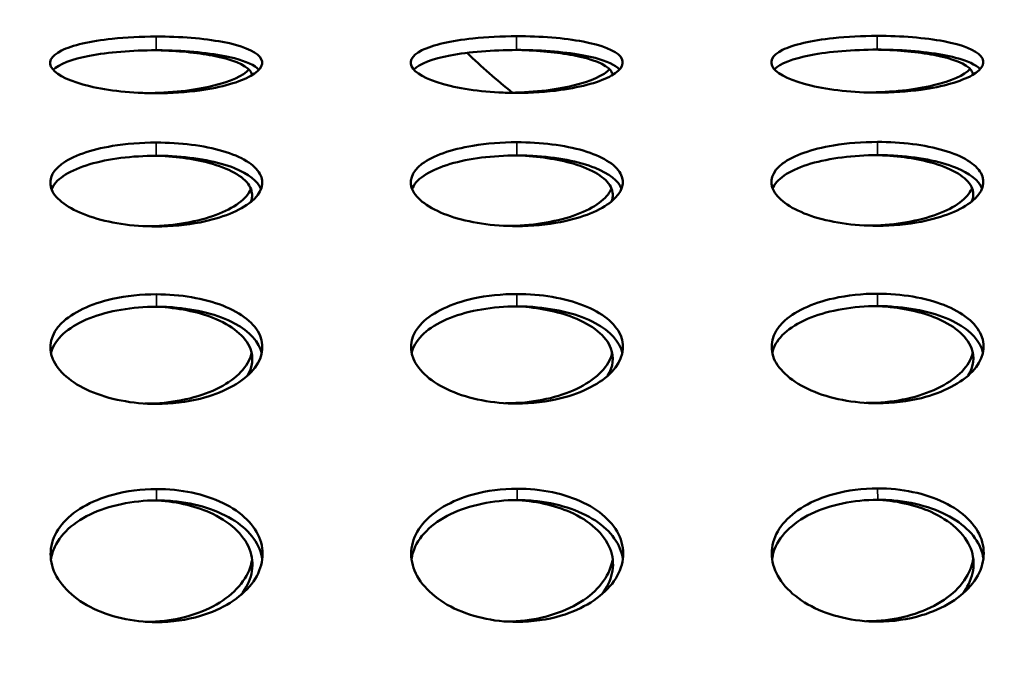
# Model space of a CAD drawing. Units: millimetres. Extents: x -346 to 8820, y 5 to 6678.
# Drawn here: x 390 to 529, y 4751 to 4841 of the extents above; entities that cross this region are included whole.
import ezdxf

# ---------------------------------------------------------------- set-up
doc = ezdxf.new("R2010")
doc.units = ezdxf.units.MM
doc.header["$MEASUREMENT"] = 0
doc.layers.add('Visible (ISO)', color=7, linetype='Continuous', lineweight=50)
doc.layers.add('Visible Narrow (ISO)', color=7, linetype='Continuous', lineweight=35)
doc.styles.get("Standard").update_dxf_attribs({"font": 'square721_bt_roman.ttf'})
doc.dimstyles.get("Standard").update_dxf_attribs({"dimtxt": 200, "dimasz": 100, "dimexe": 0.18, "dimexo": 0.0625, "dimgap": 40, "dimtad": 1, "dimdec": 0, "dimlfac": 0.1, "dimrnd": 5, "dimzin": 0, "dimdsep": 46, "dimtxsty": 'Standard', "dimcen": 0.09, "dimse1": 1, "dimse2": 1, "dimadec": 0, "dimazin": 0, "dimtfac": 1, "dimtdec": 0, "dimtofl": 0, "dimtmove": 0, "dimatfit": 3, "dimfxl": 1, "dimtolj": 1, "dimtzin": 0, "dimarcsym": 0})

# ---------------------------------------------------------------- blocks, each defined once
blk = doc.blocks.new('*D1')
at = {"color": 0, "lineweight": -2, "transparency": 16777216}
blk.add_line((101.24, 6404.58), (2993.22, 6404.58), dxfattribs=at)
at = {"color": 0, "transparency": 16777216}
for points in [[(101.24, 6421.24), (101.24, 6387.91), (1.24, 6404.58)], [(2993.22, 6421.24), (2993.22, 6387.91), (3093.22, 6404.58)]]:
    blk.add_solid(points, dxfattribs=at)
at = {"layer": 'Defpoints', "color": 0, "transparency": 16777216}
for p in [(3093.22, 6404.58), (3093.22, 5219.96), (1.24, 4060.78)]:
    blk.add_point(p, dxfattribs=at)
at = {"color": 0, "transparency": 16777216, "insert": (1547.23, 6547), "char_height": 200, "attachment_point": 5}
blk.add_mtext('\\A1;310', dxfattribs=at)
blk = doc.blocks.new('*D2')
at = {"color": 0, "lineweight": -2, "transparency": 16777216}
blk.add_line((-72.54, 6249.25), (-72.54, 4158.78), dxfattribs=at)
at = {"color": 0, "transparency": 16777216}
for points in [[(-89.2, 6249.25), (-55.87, 6249.25), (-72.54, 6349.25)], [(-89.2, 4158.78), (-55.87, 4158.78), (-72.54, 4058.78)]]:
    blk.add_solid(points, dxfattribs=at)
at = {"layer": 'Defpoints', "color": 0, "transparency": 16777216}
for p in [(2156.63, 6349.25), (-72.54, 4058.78), (1828.98, 4058.78)]:
    blk.add_point(p, dxfattribs=at)
at = {"color": 0, "transparency": 16777216, "insert": (-214.95, 5204.01), "char_height": 200, "attachment_point": 5, "rotation": 90}
blk.add_mtext('\\A1;230', dxfattribs=at)

msp = doc.modelspace()

# ---------------------------------------------------------------- linework, layer by layer
at = {"layer": 'Visible (ISO)'}
for points, knots in [([(409.17, 4830.21), (405.78, 4830.21), (402.41, 4830.57), (399.77, 4831.2), (397.12, 4831.83), (395.22, 4832.72), (394.5, 4833.64), (393.79, 4834.55), (394.24, 4835.48), (395.76, 4836.24), (397.28, 4837), (399.87, 4837.59), (402.97, 4837.92), (404.91, 4838.13), (407.03, 4838.23), (409.16, 4838.23)], [0, 0, 0, 0, 0.67731, 0.67731, 0.67731, 1.358132, 1.358132, 1.358132, 2.035597, 2.035597, 2.035597, 2.715836, 2.715836, 2.715836, 3.141593, 3.141593, 3.141593, 3.141593]), ([(409.16, 4838.23), (412.55, 4838.24), (415.92, 4837.97), (418.56, 4837.47), (421.22, 4836.97), (423.11, 4836.22), (423.83, 4835.36), (424.54, 4834.5), (424.09, 4833.53), (422.58, 4832.67), (421.05, 4831.8), (418.46, 4831.05), (415.36, 4830.62), (413.43, 4830.36), (411.3, 4830.21), (409.17, 4830.21)], [-3.141593, -3.141593, -3.141593, -3.141593, -2.464283, -2.464283, -2.464283, -1.783461, -1.783461, -1.783461, -1.105995, -1.105995, -1.105995, -0.425757, -0.425757, -0.425757, 0, 0, 0, 0]), ([(460.17, 4830.26), (456.78, 4830.25), (453.41, 4830.62), (450.77, 4831.25), (448.12, 4831.88), (446.22, 4832.77), (445.5, 4833.68), (444.79, 4834.6), (445.24, 4835.53), (446.76, 4836.28), (448.28, 4837.05), (450.87, 4837.64), (453.97, 4837.96), (455.91, 4838.17), (458.03, 4838.28), (460.16, 4838.28)], [0, 0, 0, 0, 0.67731, 0.67731, 0.67731, 1.358132, 1.358132, 1.358132, 2.035597, 2.035597, 2.035597, 2.715836, 2.715836, 2.715836, 3.141593, 3.141593, 3.141593, 3.141593]), ([(460.16, 4838.28), (463.55, 4838.28), (466.92, 4838.02), (469.56, 4837.51), (472.22, 4837.01), (474.11, 4836.27), (474.83, 4835.4), (475.54, 4834.55), (475.09, 4833.58), (473.58, 4832.71), (472.05, 4831.84), (469.46, 4831.1), (466.36, 4830.67), (464.43, 4830.4), (462.3, 4830.26), (460.17, 4830.26)], [-3.141593, -3.141593, -3.141593, -3.141593, -2.464283, -2.464283, -2.464283, -1.783461, -1.783461, -1.783461, -1.105995, -1.105995, -1.105995, -0.425757, -0.425757, -0.425757, 0, 0, 0, 0]), ([(511.17, 4830.3), (507.78, 4830.3), (504.41, 4830.66), (501.77, 4831.29), (499.12, 4831.92), (497.22, 4832.81), (496.5, 4833.73), (495.79, 4834.64), (496.24, 4835.57), (497.76, 4836.33), (499.28, 4837.09), (501.87, 4837.68), (504.97, 4838.01), (506.91, 4838.21), (509.03, 4838.32), (511.16, 4838.32)], [0, 0, 0, 0, 0.67731, 0.67731, 0.67731, 1.358132, 1.358132, 1.358132, 2.035597, 2.035597, 2.035597, 2.715836, 2.715836, 2.715836, 3.141593, 3.141593, 3.141593, 3.141593]), ([(511.16, 4838.32), (514.55, 4838.33), (517.92, 4838.06), (520.56, 4837.56), (523.22, 4837.06), (525.11, 4836.31), (525.83, 4835.45), (526.54, 4834.59), (526.09, 4833.62), (524.58, 4832.76), (523.05, 4831.89), (520.46, 4831.14), (517.36, 4830.71), (515.43, 4830.45), (513.3, 4830.3), (511.17, 4830.3)], [-3.141593, -3.141593, -3.141593, -3.141593, -2.464283, -2.464283, -2.464283, -1.783461, -1.783461, -1.783461, -1.105995, -1.105995, -1.105995, -0.425757, -0.425757, -0.425757, 0, 0, 0, 0]), ([(409.16, 4836.29), (405.77, 4836.28), (402.39, 4836.01), (399.75, 4835.51), (397.23, 4835.03), (395.39, 4834.32), (394.61, 4833.52)], [-3.141593, -3.141593, -3.141593, -3.141593, -2.463512, -2.463512, -2.463512, -1.81412, -1.81412, -1.81412, -1.81412]), ([(423.72, 4833.54), (423.12, 4834.16), (421.91, 4834.72), (420.24, 4835.15), (417.95, 4835.75), (414.79, 4836.13), (411.43, 4836.25), (410.68, 4836.27), (409.92, 4836.29), (409.16, 4836.29)], [1.814005, 1.814005, 1.814005, 1.814005, 2.311256, 2.311256, 2.311256, 2.989682, 2.989682, 2.989682, 3.141593, 3.141593, 3.141593, 3.141593]), ([(409.36, 4836.29), (412.19, 4836.22), (414.93, 4835.96), (417.15, 4835.54), (419.88, 4835.03), (421.79, 4834.26), (422.46, 4833.37), (422.61, 4833.17), (422.7, 4832.97), (422.73, 4832.76)], [-3.032866, -3.032866, -3.032866, -3.032866, -2.463512, -2.463512, -2.463512, -1.762874, -1.762874, -1.762874, -1.605558, -1.605558, -1.605558, -1.605558]), ([(460.16, 4836.33), (456.77, 4836.33), (453.39, 4836.06), (450.75, 4835.55), (448.23, 4835.07), (446.39, 4834.37), (445.61, 4833.56)], [-3.141593, -3.141593, -3.141593, -3.141593, -2.463512, -2.463512, -2.463512, -1.81412, -1.81412, -1.81412, -1.81412]), ([(474.72, 4833.58), (474.12, 4834.2), (472.91, 4834.76), (471.24, 4835.2), (468.95, 4835.8), (465.79, 4836.18), (462.43, 4836.29), (461.68, 4836.32), (460.92, 4836.33), (460.16, 4836.33)], [1.814005, 1.814005, 1.814005, 1.814005, 2.311256, 2.311256, 2.311256, 2.989682, 2.989682, 2.989682, 3.141593, 3.141593, 3.141593, 3.141593]), ([(460.36, 4836.33), (463.19, 4836.26), (465.93, 4836.01), (468.15, 4835.59), (470.88, 4835.07), (472.79, 4834.3), (473.46, 4833.41), (473.61, 4833.21), (473.7, 4833.01), (473.73, 4832.8)], [-3.032866, -3.032866, -3.032866, -3.032866, -2.463512, -2.463512, -2.463512, -1.762874, -1.762874, -1.762874, -1.605558, -1.605558, -1.605558, -1.605558]), ([(511.16, 4836.38), (507.77, 4836.37), (504.39, 4836.1), (501.75, 4835.6), (499.23, 4835.11), (497.39, 4834.41), (496.61, 4833.61)], [-3.141593, -3.141593, -3.141593, -3.141593, -2.463512, -2.463512, -2.463512, -1.81412, -1.81412, -1.81412, -1.81412]), ([(525.72, 4833.63), (525.12, 4834.25), (523.91, 4834.8), (522.24, 4835.24), (519.95, 4835.84), (516.79, 4836.22), (513.43, 4836.34), (512.68, 4836.36), (511.92, 4836.38), (511.16, 4836.38)], [1.814005, 1.814005, 1.814005, 1.814005, 2.311256, 2.311256, 2.311256, 2.989682, 2.989682, 2.989682, 3.141593, 3.141593, 3.141593, 3.141593]), ([(511.36, 4836.37), (514.19, 4836.31), (516.93, 4836.05), (519.15, 4835.63), (521.88, 4835.12), (523.79, 4834.35), (524.46, 4833.46), (524.61, 4833.26), (524.7, 4833.05), (524.73, 4832.85)], [-3.032866, -3.032866, -3.032866, -3.032866, -2.463512, -2.463512, -2.463512, -1.762874, -1.762874, -1.762874, -1.605558, -1.605558, -1.605558, -1.605558]), ([(407.74, 4830.24), (411.13, 4830.24), (414.5, 4830.61), (417.14, 4831.24), (419.67, 4831.85), (421.51, 4832.69), (422.3, 4833.56)], [0, 0, 0, 0, 0.67731, 0.67731, 0.67731, 1.327359, 1.327359, 1.327359, 1.327359]), ([(458.74, 4830.28), (462.13, 4830.29), (465.5, 4830.66), (468.14, 4831.29), (470.67, 4831.9), (472.51, 4832.74), (473.3, 4833.61)], [0, 0, 0, 0, 0.67731, 0.67731, 0.67731, 1.327359, 1.327359, 1.327359, 1.327359]), ([(509.74, 4830.33), (513.13, 4830.33), (516.5, 4830.7), (519.14, 4831.33), (521.67, 4831.94), (523.51, 4832.78), (524.3, 4833.65)], [0, 0, 0, 0, 0.67731, 0.67731, 0.67731, 1.327359, 1.327359, 1.327359, 1.327359]), ([(409.19, 4811.37), (405.8, 4811.36), (402.43, 4811.88), (399.79, 4812.78), (397.13, 4813.68), (395.24, 4814.96), (394.52, 4816.3), (393.81, 4817.63), (394.25, 4819.02), (395.77, 4820.17), (397.3, 4821.32), (399.89, 4822.24), (402.98, 4822.75), (404.92, 4823.07), (407.05, 4823.23), (409.18, 4823.23)], [0, 0, 0, 0, 0.67731, 0.67731, 0.67731, 1.358132, 1.358132, 1.358132, 2.035597, 2.035597, 2.035597, 2.715836, 2.715836, 2.715836, 3.141593, 3.141593, 3.141593, 3.141593]), ([(409.18, 4823.23), (412.56, 4823.24), (415.94, 4822.82), (418.58, 4822.04), (421.23, 4821.26), (423.12, 4820.12), (423.84, 4818.83), (424.56, 4817.55), (424.11, 4816.12), (422.59, 4814.87), (421.07, 4813.62), (418.48, 4812.55), (415.38, 4811.95), (413.45, 4811.57), (411.32, 4811.37), (409.19, 4811.37)], [-3.141593, -3.141593, -3.141593, -3.141593, -2.464283, -2.464283, -2.464283, -1.783461, -1.783461, -1.783461, -1.105995, -1.105995, -1.105995, -0.425757, -0.425757, -0.425757, 0, 0, 0, 0]), ([(460.19, 4811.41), (456.8, 4811.41), (453.43, 4811.92), (450.79, 4812.82), (448.13, 4813.72), (446.24, 4815), (445.52, 4816.34), (444.81, 4817.68), (445.25, 4819.07), (446.77, 4820.21), (448.3, 4821.37), (450.89, 4822.28), (453.98, 4822.79), (455.92, 4823.11), (458.05, 4823.28), (460.18, 4823.28)], [0, 0, 0, 0, 0.67731, 0.67731, 0.67731, 1.358132, 1.358132, 1.358132, 2.035597, 2.035597, 2.035597, 2.715836, 2.715836, 2.715836, 3.141593, 3.141593, 3.141593, 3.141593]), ([(460.18, 4823.28), (463.56, 4823.28), (466.94, 4822.86), (469.58, 4822.09), (472.23, 4821.31), (474.12, 4820.16), (474.84, 4818.87), (475.56, 4817.59), (475.11, 4816.17), (473.59, 4814.92), (472.07, 4813.66), (469.48, 4812.6), (466.38, 4811.99), (464.45, 4811.62), (462.32, 4811.41), (460.19, 4811.41)], [-3.141593, -3.141593, -3.141593, -3.141593, -2.464283, -2.464283, -2.464283, -1.783461, -1.783461, -1.783461, -1.105995, -1.105995, -1.105995, -0.425757, -0.425757, -0.425757, 0, 0, 0, 0]), ([(511.19, 4811.46), (507.8, 4811.45), (504.43, 4811.97), (501.79, 4812.87), (499.13, 4813.77), (497.24, 4815.05), (496.52, 4816.39), (495.81, 4817.72), (496.25, 4819.11), (497.77, 4820.26), (499.3, 4821.41), (501.89, 4822.32), (504.98, 4822.84), (506.92, 4823.16), (509.05, 4823.32), (511.18, 4823.32)], [0, 0, 0, 0, 0.67731, 0.67731, 0.67731, 1.358132, 1.358132, 1.358132, 2.035597, 2.035597, 2.035597, 2.715836, 2.715836, 2.715836, 3.141593, 3.141593, 3.141593, 3.141593]), ([(511.18, 4823.32), (514.56, 4823.33), (517.94, 4822.91), (520.58, 4822.13), (523.23, 4821.35), (525.12, 4820.21), (525.84, 4818.92), (526.56, 4817.64), (526.11, 4816.21), (524.59, 4814.96), (523.07, 4813.71), (520.48, 4812.64), (517.38, 4812.04), (515.45, 4811.66), (513.32, 4811.46), (511.19, 4811.46)], [-3.141593, -3.141593, -3.141593, -3.141593, -2.464283, -2.464283, -2.464283, -1.783461, -1.783461, -1.783461, -1.105995, -1.105995, -1.105995, -0.425757, -0.425757, -0.425757, 0, 0, 0, 0]), ([(424, 4816.66), (423.54, 4817.78), (422.23, 4818.81), (420.25, 4819.61), (417.96, 4820.53), (414.8, 4821.13), (411.45, 4821.31), (410.7, 4821.35), (409.94, 4821.37), (409.18, 4821.37)], [1.7266, 1.7266, 1.7266, 1.7266, 2.311256, 2.311256, 2.311256, 2.989682, 2.989682, 2.989682, 3.141593, 3.141593, 3.141593, 3.141593]), ([(460.18, 4821.41), (456.79, 4821.41), (453.41, 4820.98), (450.77, 4820.21), (448.04, 4819.4), (446.13, 4818.22), (445.46, 4816.89), (445.42, 4816.82), (445.39, 4816.75), (445.37, 4816.68)], [-3.141593, -3.141593, -3.141593, -3.141593, -2.463512, -2.463512, -2.463512, -1.762874, -1.762874, -1.762874, -1.726718, -1.726718, -1.726718, -1.726718]), ([(475, 4816.71), (474.54, 4817.82), (473.23, 4818.86), (471.25, 4819.65), (468.96, 4820.57), (465.8, 4821.17), (462.45, 4821.35), (461.7, 4821.39), (460.94, 4821.41), (460.18, 4821.41)], [1.7266, 1.7266, 1.7266, 1.7266, 2.311256, 2.311256, 2.311256, 2.989682, 2.989682, 2.989682, 3.141593, 3.141593, 3.141593, 3.141593]), ([(460.37, 4821.41), (463.2, 4821.3), (465.94, 4820.9), (468.16, 4820.25), (470.89, 4819.45), (472.81, 4818.27), (473.48, 4816.95), (473.81, 4816.28), (473.83, 4815.58), (473.56, 4814.89)], [-3.032914, -3.032914, -3.032914, -3.032914, -2.463512, -2.463512, -2.463512, -1.762874, -1.762874, -1.762874, -1.412659, -1.412659, -1.412659, -1.412659]), ([(511.18, 4821.46), (507.79, 4821.45), (504.41, 4821.03), (501.77, 4820.25), (499.04, 4819.45), (497.13, 4818.26), (496.46, 4816.93), (496.42, 4816.86), (496.39, 4816.79), (496.37, 4816.73)], [-3.141593, -3.141593, -3.141593, -3.141593, -2.463512, -2.463512, -2.463512, -1.762874, -1.762874, -1.762874, -1.726718, -1.726718, -1.726718, -1.726718]), ([(526, 4816.75), (525.54, 4817.87), (524.23, 4818.9), (522.25, 4819.7), (519.96, 4820.62), (516.8, 4821.22), (513.45, 4821.4), (512.7, 4821.44), (511.94, 4821.46), (511.18, 4821.46)], [1.7266, 1.7266, 1.7266, 1.7266, 2.311256, 2.311256, 2.311256, 2.989682, 2.989682, 2.989682, 3.141593, 3.141593, 3.141593, 3.141593]), ([(511.37, 4821.45), (514.2, 4821.35), (516.94, 4820.95), (519.16, 4820.3), (521.89, 4819.5), (523.81, 4818.32), (524.48, 4816.99), (524.81, 4816.33), (524.83, 4815.63), (524.56, 4814.94)], [-3.032914, -3.032914, -3.032914, -3.032914, -2.463512, -2.463512, -2.463512, -1.762874, -1.762874, -1.762874, -1.412659, -1.412659, -1.412659, -1.412659]), ([(409.18, 4821.37), (405.79, 4821.36), (402.41, 4820.94), (399.77, 4820.16), (397.04, 4819.36), (395.13, 4818.17), (394.46, 4816.84), (394.42, 4816.77), (394.39, 4816.71), (394.37, 4816.64)], [-3.141593, -3.141593, -3.141593, -3.141593, -2.463512, -2.463512, -2.463512, -1.762874, -1.762874, -1.762874, -1.726718, -1.726718, -1.726718, -1.726718]), ([(409.37, 4821.37), (412.2, 4821.26), (414.94, 4820.86), (417.16, 4820.21), (419.89, 4819.41), (421.81, 4818.23), (422.48, 4816.9), (422.81, 4816.24), (422.83, 4815.54), (422.56, 4814.85)], [-3.032914, -3.032914, -3.032914, -3.032914, -2.463512, -2.463512, -2.463512, -1.762874, -1.762874, -1.762874, -1.412659, -1.412659, -1.412659, -1.412659]), ([(407.75, 4811.4), (411.14, 4811.41), (414.52, 4811.93), (417.15, 4812.83), (419.81, 4813.74), (421.7, 4815.02), (422.41, 4816.36), (422.47, 4816.47), (422.52, 4816.58), (422.57, 4816.7)], [0, 0, 0, 0, 0.67731, 0.67731, 0.67731, 1.358132, 1.358132, 1.358132, 1.414891, 1.414891, 1.414891, 1.414891]), ([(458.75, 4811.45), (462.14, 4811.45), (465.52, 4811.97), (468.15, 4812.87), (470.81, 4813.78), (472.7, 4815.06), (473.41, 4816.4), (473.47, 4816.52), (473.52, 4816.63), (473.57, 4816.74)], [0, 0, 0, 0, 0.67731, 0.67731, 0.67731, 1.358132, 1.358132, 1.358132, 1.414891, 1.414891, 1.414891, 1.414891]), ([(509.75, 4811.49), (513.14, 4811.5), (516.52, 4812.02), (519.15, 4812.92), (521.81, 4813.82), (523.7, 4815.11), (524.41, 4816.45), (524.47, 4816.56), (524.52, 4816.67), (524.57, 4816.78)], [0, 0, 0, 0, 0.67731, 0.67731, 0.67731, 1.358132, 1.358132, 1.358132, 1.414891, 1.414891, 1.414891, 1.414891]), ([(409.21, 4786.27), (405.83, 4786.27), (402.45, 4786.93), (399.81, 4788.08), (397.16, 4789.23), (395.27, 4790.88), (394.55, 4792.62), (393.83, 4794.35), (394.28, 4796.17), (395.79, 4797.69), (397.32, 4799.21), (399.91, 4800.43), (403, 4801.12), (404.94, 4801.54), (407.07, 4801.77), (409.2, 4801.77)], [0, 0, 0, 0, 0.67731, 0.67731, 0.67731, 1.358132, 1.358132, 1.358132, 2.035597, 2.035597, 2.035597, 2.715836, 2.715836, 2.715836, 3.141593, 3.141593, 3.141593, 3.141593]), ([(409.2, 4801.77), (412.59, 4801.77), (415.96, 4801.2), (418.6, 4800.17), (421.25, 4799.13), (423.15, 4797.61), (423.87, 4795.92), (424.58, 4794.23), (424.13, 4792.38), (422.62, 4790.77), (421.09, 4789.15), (418.5, 4787.79), (415.41, 4787.01), (413.47, 4786.53), (411.34, 4786.28), (409.21, 4786.27)], [-3.141593, -3.141593, -3.141593, -3.141593, -2.464283, -2.464283, -2.464283, -1.783461, -1.783461, -1.783461, -1.105995, -1.105995, -1.105995, -0.425757, -0.425757, -0.425757, 0, 0, 0, 0]), ([(460.21, 4786.32), (456.83, 4786.32), (453.45, 4786.97), (450.81, 4788.12), (448.16, 4789.28), (446.27, 4790.92), (445.55, 4792.66), (444.83, 4794.4), (445.28, 4796.21), (446.79, 4797.73), (448.32, 4799.26), (450.91, 4800.48), (454, 4801.16), (455.94, 4801.59), (458.07, 4801.81), (460.2, 4801.81)], [0, 0, 0, 0, 0.67731, 0.67731, 0.67731, 1.358132, 1.358132, 1.358132, 2.035597, 2.035597, 2.035597, 2.715836, 2.715836, 2.715836, 3.141593, 3.141593, 3.141593, 3.141593]), ([(460.2, 4801.81), (463.59, 4801.82), (466.96, 4801.25), (469.6, 4800.21), (472.25, 4799.17), (474.15, 4797.65), (474.87, 4795.96), (475.58, 4794.27), (475.13, 4792.42), (473.62, 4790.81), (472.09, 4789.19), (469.5, 4787.83), (466.41, 4787.06), (464.47, 4786.58), (462.34, 4786.32), (460.21, 4786.32)], [-3.141593, -3.141593, -3.141593, -3.141593, -2.464283, -2.464283, -2.464283, -1.783461, -1.783461, -1.783461, -1.105995, -1.105995, -1.105995, -0.425757, -0.425757, -0.425757, 0, 0, 0, 0]), ([(511.21, 4786.36), (507.83, 4786.36), (504.45, 4787.02), (501.81, 4788.17), (499.16, 4789.32), (497.27, 4790.97), (496.55, 4792.71), (495.83, 4794.44), (496.28, 4796.26), (497.79, 4797.78), (499.32, 4799.3), (501.91, 4800.52), (505, 4801.2), (506.94, 4801.63), (509.07, 4801.86), (511.2, 4801.86)], [0, 0, 0, 0, 0.67731, 0.67731, 0.67731, 1.358132, 1.358132, 1.358132, 2.035597, 2.035597, 2.035597, 2.715836, 2.715836, 2.715836, 3.141593, 3.141593, 3.141593, 3.141593]), ([(511.2, 4801.86), (514.59, 4801.86), (517.96, 4801.29), (520.6, 4800.26), (523.25, 4799.21), (525.15, 4797.7), (525.87, 4796), (526.58, 4794.32), (526.13, 4792.47), (524.62, 4790.85), (523.09, 4789.24), (520.5, 4787.88), (517.41, 4787.1), (515.47, 4786.62), (513.34, 4786.37), (511.21, 4786.36)], [-3.141593, -3.141593, -3.141593, -3.141593, -2.464283, -2.464283, -2.464283, -1.783461, -1.783461, -1.783461, -1.105995, -1.105995, -1.105995, -0.425757, -0.425757, -0.425757, 0, 0, 0, 0]), ([(409.2, 4800.01), (405.81, 4800.01), (402.43, 4799.44), (399.79, 4798.4), (397.06, 4797.33), (395.15, 4795.76), (394.48, 4794.01), (394.4, 4793.81), (394.34, 4793.61), (394.3, 4793.4)], [-3.141593, -3.141593, -3.141593, -3.141593, -2.463512, -2.463512, -2.463512, -1.762874, -1.762874, -1.762874, -1.681982, -1.681982, -1.681982, -1.681982]), ([(424.11, 4793.43), (423.76, 4795.02), (422.4, 4796.52), (420.27, 4797.66), (417.99, 4798.88), (414.82, 4799.69), (411.47, 4799.93), (410.72, 4799.99), (409.96, 4800.02), (409.2, 4800.01)], [1.681856, 1.681856, 1.681856, 1.681856, 2.311256, 2.311256, 2.311256, 2.989682, 2.989682, 2.989682, 3.141593, 3.141593, 3.141593, 3.141593]), ([(409.39, 4800.01), (412.22, 4799.87), (414.96, 4799.33), (417.17, 4798.46), (419.9, 4797.39), (421.82, 4795.83), (422.49, 4794.08), (422.98, 4792.81), (422.81, 4791.46), (422.02, 4790.19)], [-3.032958, -3.032958, -3.032958, -3.032958, -2.463512, -2.463512, -2.463512, -1.762874, -1.762874, -1.762874, -1.253421, -1.253421, -1.253421, -1.253421]), ([(460.2, 4800.06), (456.81, 4800.06), (453.43, 4799.49), (450.79, 4798.45), (448.06, 4797.37), (446.15, 4795.8), (445.48, 4794.06), (445.4, 4793.86), (445.34, 4793.65), (445.3, 4793.45)], [-3.141593, -3.141593, -3.141593, -3.141593, -2.463512, -2.463512, -2.463512, -1.762874, -1.762874, -1.762874, -1.681982, -1.681982, -1.681982, -1.681982]), ([(475.11, 4793.47), (474.76, 4795.07), (473.4, 4796.56), (471.27, 4797.7), (468.99, 4798.93), (465.82, 4799.73), (462.47, 4799.98), (461.72, 4800.03), (460.96, 4800.06), (460.2, 4800.06)], [1.681856, 1.681856, 1.681856, 1.681856, 2.311256, 2.311256, 2.311256, 2.989682, 2.989682, 2.989682, 3.141593, 3.141593, 3.141593, 3.141593]), ([(460.39, 4800.06), (463.22, 4799.91), (465.96, 4799.37), (468.17, 4798.5), (470.9, 4797.44), (472.82, 4795.87), (473.49, 4794.13), (473.98, 4792.86), (473.81, 4791.5), (473.02, 4790.24)], [-3.032958, -3.032958, -3.032958, -3.032958, -2.463512, -2.463512, -2.463512, -1.762874, -1.762874, -1.762874, -1.253421, -1.253421, -1.253421, -1.253421]), ([(511.2, 4800.1), (507.81, 4800.1), (504.43, 4799.53), (501.79, 4798.49), (499.06, 4797.42), (497.15, 4795.85), (496.48, 4794.1), (496.4, 4793.9), (496.34, 4793.7), (496.3, 4793.49)], [-3.141593, -3.141593, -3.141593, -3.141593, -2.463512, -2.463512, -2.463512, -1.762874, -1.762874, -1.762874, -1.681982, -1.681982, -1.681982, -1.681982]), ([(526.11, 4793.52), (525.76, 4795.11), (524.4, 4796.61), (522.27, 4797.75), (519.99, 4798.97), (516.82, 4799.78), (513.47, 4800.02), (512.72, 4800.08), (511.96, 4800.1), (511.2, 4800.1)], [1.681856, 1.681856, 1.681856, 1.681856, 2.311256, 2.311256, 2.311256, 2.989682, 2.989682, 2.989682, 3.141593, 3.141593, 3.141593, 3.141593]), ([(511.39, 4800.1), (514.22, 4799.95), (516.96, 4799.42), (519.17, 4798.55), (521.9, 4797.48), (523.82, 4795.91), (524.49, 4794.17), (524.98, 4792.9), (524.81, 4791.55), (524.02, 4790.28)], [-3.032958, -3.032958, -3.032958, -3.032958, -2.463512, -2.463512, -2.463512, -1.762874, -1.762874, -1.762874, -1.253421, -1.253421, -1.253421, -1.253421]), ([(458.77, 4786.37), (462.16, 4786.37), (465.54, 4787.03), (468.17, 4788.18), (470.83, 4789.34), (472.71, 4790.99), (473.43, 4792.73), (473.54, 4792.99), (473.62, 4793.25), (473.67, 4793.52)], [0, 0, 0, 0, 0.67731, 0.67731, 0.67731, 1.358132, 1.358132, 1.358132, 1.459677, 1.459677, 1.459677, 1.459677]), ([(509.77, 4786.41), (513.16, 4786.41), (516.54, 4787.07), (519.17, 4788.23), (521.83, 4789.39), (523.71, 4791.03), (524.43, 4792.78), (524.54, 4793.04), (524.62, 4793.3), (524.67, 4793.56)], [0, 0, 0, 0, 0.67731, 0.67731, 0.67731, 1.358132, 1.358132, 1.358132, 1.459677, 1.459677, 1.459677, 1.459677]), ([(407.77, 4786.32), (411.16, 4786.32), (414.54, 4786.98), (417.17, 4788.14), (419.83, 4789.3), (421.71, 4790.95), (422.43, 4792.69), (422.54, 4792.95), (422.62, 4793.21), (422.67, 4793.47)], [0, 0, 0, 0, 0.67731, 0.67731, 0.67731, 1.358132, 1.358132, 1.358132, 1.459677, 1.459677, 1.459677, 1.459677]), ([(409.24, 4755.39), (405.86, 4755.39), (402.48, 4756.17), (399.84, 4757.55), (397.19, 4758.94), (395.29, 4760.92), (394.57, 4763.03), (393.86, 4765.13), (394.3, 4767.35), (395.82, 4769.21), (397.34, 4771.08), (399.93, 4772.58), (403.03, 4773.42), (404.97, 4773.95), (407.1, 4774.23), (409.22, 4774.23)], [0, 0, 0, 0, 0.67731, 0.67731, 0.67731, 1.358132, 1.358132, 1.358132, 2.035597, 2.035597, 2.035597, 2.715836, 2.715836, 2.715836, 3.141593, 3.141593, 3.141593, 3.141593]), ([(409.22, 4774.23), (412.61, 4774.23), (415.99, 4773.53), (418.63, 4772.25), (421.28, 4770.97), (423.17, 4769.1), (423.89, 4767.04), (424.61, 4764.98), (424.16, 4762.73), (422.65, 4760.79), (421.12, 4758.83), (418.53, 4757.2), (415.44, 4756.28), (413.5, 4755.7), (411.37, 4755.39), (409.24, 4755.39)], [-3.141593, -3.141593, -3.141593, -3.141593, -2.464283, -2.464283, -2.464283, -1.783461, -1.783461, -1.783461, -1.105995, -1.105995, -1.105995, -0.425757, -0.425757, -0.425757, 0, 0, 0, 0]), ([(460.24, 4755.44), (456.86, 4755.43), (453.48, 4756.22), (450.84, 4757.6), (448.19, 4758.99), (446.29, 4760.97), (445.57, 4763.08), (444.86, 4765.18), (445.3, 4767.39), (446.82, 4769.25), (448.34, 4771.12), (450.93, 4772.62), (454.03, 4773.47), (455.97, 4774), (458.1, 4774.27), (460.22, 4774.27)], [0, 0, 0, 0, 0.67731, 0.67731, 0.67731, 1.358132, 1.358132, 1.358132, 2.035597, 2.035597, 2.035597, 2.715836, 2.715836, 2.715836, 3.141593, 3.141593, 3.141593, 3.141593]), ([(460.22, 4774.27), (463.61, 4774.28), (466.99, 4773.57), (469.63, 4772.3), (472.28, 4771.01), (474.17, 4769.15), (474.89, 4767.08), (475.61, 4765.02), (475.16, 4762.78), (473.65, 4760.83), (472.12, 4758.88), (469.53, 4757.25), (466.44, 4756.32), (464.5, 4755.74), (462.37, 4755.44), (460.24, 4755.44)], [-3.141593, -3.141593, -3.141593, -3.141593, -2.464283, -2.464283, -2.464283, -1.783461, -1.783461, -1.783461, -1.105995, -1.105995, -1.105995, -0.425757, -0.425757, -0.425757, 0, 0, 0, 0]), ([(511.24, 4755.48), (507.86, 4755.48), (504.48, 4756.26), (501.84, 4757.64), (499.19, 4759.03), (497.29, 4761.01), (496.57, 4763.12), (495.86, 4765.22), (496.3, 4767.44), (497.82, 4769.3), (499.34, 4771.17), (501.93, 4772.67), (505.03, 4773.51), (506.97, 4774.04), (509.1, 4774.32), (511.22, 4774.32)], [0, 0, 0, 0, 0.67731, 0.67731, 0.67731, 1.358132, 1.358132, 1.358132, 2.035597, 2.035597, 2.035597, 2.715836, 2.715836, 2.715836, 3.141593, 3.141593, 3.141593, 3.141593]), ([(511.22, 4774.32), (514.61, 4774.32), (517.99, 4773.62), (520.63, 4772.34), (523.28, 4771.05), (525.17, 4769.19), (525.89, 4767.12), (526.61, 4765.07), (526.16, 4762.82), (524.65, 4760.88), (523.12, 4758.92), (520.53, 4757.29), (517.44, 4756.37), (515.5, 4755.79), (513.37, 4755.48), (511.24, 4755.48)], [-3.141593, -3.141593, -3.141593, -3.141593, -2.464283, -2.464283, -2.464283, -1.783461, -1.783461, -1.783461, -1.105995, -1.105995, -1.105995, -0.425757, -0.425757, -0.425757, 0, 0, 0, 0]), ([(460.23, 4772.67), (456.84, 4772.66), (453.46, 4771.96), (450.82, 4770.68), (448.09, 4769.36), (446.18, 4767.43), (445.51, 4765.3), (445.41, 4764.97), (445.33, 4764.63), (445.29, 4764.29)], [-3.141593, -3.141593, -3.141593, -3.141593, -2.463512, -2.463512, -2.463512, -1.762874, -1.762874, -1.762874, -1.653923, -1.653923, -1.653923, -1.653923]), ([(475.18, 4764.32), (474.91, 4766.36), (473.52, 4768.29), (471.3, 4769.76), (469.01, 4771.26), (465.85, 4772.26), (462.5, 4772.57), (461.75, 4772.63), (460.99, 4772.67), (460.23, 4772.67)], [1.653785, 1.653785, 1.653785, 1.653785, 2.311256, 2.311256, 2.311256, 2.989682, 2.989682, 2.989682, 3.141593, 3.141593, 3.141593, 3.141593]), ([(460.41, 4772.66), (463.24, 4772.48), (465.98, 4771.82), (468.2, 4770.75), (470.93, 4769.43), (472.84, 4767.5), (473.52, 4765.38), (474.15, 4763.37), (473.66, 4761.19), (472.17, 4759.3)], [-3.032998, -3.032998, -3.032998, -3.032998, -2.463512, -2.463512, -2.463512, -1.762874, -1.762874, -1.762874, -1.100538, -1.100538, -1.100538, -1.100538]), ([(511.23, 4772.71), (507.84, 4772.71), (504.46, 4772), (501.82, 4770.72), (499.09, 4769.4), (497.18, 4767.47), (496.51, 4765.34), (496.41, 4765.01), (496.33, 4764.68), (496.29, 4764.34)], [-3.141593, -3.141593, -3.141593, -3.141593, -2.463512, -2.463512, -2.463512, -1.762874, -1.762874, -1.762874, -1.653923, -1.653923, -1.653923, -1.653923]), ([(526.18, 4764.36), (525.91, 4766.4), (524.52, 4768.34), (522.3, 4769.8), (520.01, 4771.31), (516.85, 4772.31), (513.5, 4772.61), (512.75, 4772.68), (511.99, 4772.71), (511.23, 4772.71)], [1.653785, 1.653785, 1.653785, 1.653785, 2.311256, 2.311256, 2.311256, 2.989682, 2.989682, 2.989682, 3.141593, 3.141593, 3.141593, 3.141593]), ([(511.41, 4772.71), (514.24, 4772.52), (516.98, 4771.86), (519.2, 4770.79), (521.93, 4769.47), (523.84, 4767.55), (524.52, 4765.42), (525.15, 4763.41), (524.66, 4761.23), (523.17, 4759.35)], [-3.032998, -3.032998, -3.032998, -3.032998, -2.463512, -2.463512, -2.463512, -1.762874, -1.762874, -1.762874, -1.100538, -1.100538, -1.100538, -1.100538]), ([(409.23, 4772.62), (405.84, 4772.62), (402.46, 4771.91), (399.82, 4770.63), (397.09, 4769.31), (395.18, 4767.38), (394.51, 4765.25), (394.41, 4764.92), (394.33, 4764.59), (394.29, 4764.25)], [-3.141593, -3.141593, -3.141593, -3.141593, -2.463512, -2.463512, -2.463512, -1.762874, -1.762874, -1.762874, -1.653923, -1.653923, -1.653923, -1.653923]), ([(424.18, 4764.27), (423.91, 4766.31), (422.52, 4768.25), (420.3, 4769.71), (418.01, 4771.22), (414.85, 4772.22), (411.5, 4772.52), (410.75, 4772.59), (409.99, 4772.62), (409.23, 4772.62)], [1.653785, 1.653785, 1.653785, 1.653785, 2.311256, 2.311256, 2.311256, 2.989682, 2.989682, 2.989682, 3.141593, 3.141593, 3.141593, 3.141593]), ([(409.41, 4772.62), (412.24, 4772.44), (414.98, 4771.77), (417.2, 4770.7), (419.93, 4769.38), (421.84, 4767.46), (422.52, 4765.33), (423.15, 4763.32), (422.66, 4761.14), (421.17, 4759.26)], [-3.032998, -3.032998, -3.032998, -3.032998, -2.463512, -2.463512, -2.463512, -1.762874, -1.762874, -1.762874, -1.100538, -1.100538, -1.100538, -1.100538]), ([(407.8, 4755.45), (411.19, 4755.45), (414.56, 4756.24), (417.2, 4757.63), (419.85, 4759.02), (421.74, 4761), (422.45, 4763.11), (422.59, 4763.51), (422.69, 4763.92), (422.74, 4764.33)], [0, 0, 0, 0, 0.67731, 0.67731, 0.67731, 1.358132, 1.358132, 1.358132, 1.487767, 1.487767, 1.487767, 1.487767]), ([(458.8, 4755.49), (462.19, 4755.5), (465.56, 4756.29), (468.2, 4757.67), (470.85, 4759.06), (472.74, 4761.05), (473.45, 4763.16), (473.59, 4763.56), (473.69, 4763.97), (473.74, 4764.37)], [0, 0, 0, 0, 0.67731, 0.67731, 0.67731, 1.358132, 1.358132, 1.358132, 1.487767, 1.487767, 1.487767, 1.487767]), ([(509.8, 4755.54), (513.19, 4755.54), (516.56, 4756.33), (519.2, 4757.72), (521.85, 4759.11), (523.74, 4761.09), (524.45, 4763.2), (524.59, 4763.6), (524.69, 4764.01), (524.74, 4764.42)], [0, 0, 0, 0, 0.67731, 0.67731, 0.67731, 1.358132, 1.358132, 1.358132, 1.487767, 1.487767, 1.487767, 1.487767])]:
    msp.add_open_spline(points, degree=3, knots=knots, dxfattribs=at)
for points in [[(459.55, 4830.29), (457.34, 4832.08), (455.2, 4833.96), (453.14, 4835.92)], [(407.54, 4830.24), (407.61, 4830.24), (407.67, 4830.24), (407.74, 4830.24)], [(458.54, 4830.28), (458.61, 4830.28), (458.67, 4830.28), (458.74, 4830.28)], [(509.54, 4830.33), (509.61, 4830.33), (509.67, 4830.33), (509.74, 4830.33)], [(407.56, 4811.4), (407.63, 4811.4), (407.69, 4811.4), (407.75, 4811.4)], [(458.56, 4811.45), (458.63, 4811.45), (458.69, 4811.45), (458.75, 4811.45)], [(509.56, 4811.49), (509.63, 4811.49), (509.69, 4811.49), (509.75, 4811.49)], [(407.59, 4786.32), (407.65, 4786.32), (407.71, 4786.32), (407.77, 4786.32)], [(458.59, 4786.37), (458.65, 4786.37), (458.71, 4786.37), (458.77, 4786.37)], [(509.59, 4786.41), (509.65, 4786.41), (509.71, 4786.41), (509.77, 4786.41)], [(407.62, 4755.45), (407.68, 4755.45), (407.74, 4755.45), (407.8, 4755.45)], [(458.62, 4755.49), (458.68, 4755.49), (458.74, 4755.49), (458.8, 4755.49)], [(509.62, 4755.54), (509.68, 4755.54), (509.74, 4755.54), (509.8, 4755.54)]]:
    msp.add_open_spline(points, degree=3, dxfattribs=at)
at = {"layer": 'Visible Narrow (ISO)'}
for p, q in [((409.16, 4838.14), (409.16, 4836.38)), ((460.16, 4838.18), (460.16, 4836.43)), ((511.16, 4838.22), (511.16, 4836.47)), ((409.18, 4823.14), (409.18, 4821.46)), ((460.18, 4823.19), (460.18, 4821.5)), ((511.18, 4823.23), (511.18, 4821.55)), ((409.2, 4801.68), (409.2, 4800.1)), ((460.2, 4801.73), (460.2, 4800.15)), ((511.2, 4801.77), (511.2, 4800.19)), ((409.22, 4774.15), (409.23, 4772.7)), ((460.22, 4774.19), (460.23, 4772.75)), ((511.22, 4774.24), (511.23, 4772.79))]:
    msp.add_line(p, q, dxfattribs=at)

# ---------------------------------------------------------------- dimensions: what is measured, and where the dimension line sits
dim = msp.add_linear_dim(base=(3093.22, 6404.58), p1=(1.24, 4060.78), p2=(3093.22, 5219.96), dimstyle='Standard')
dim.commit()
dim.dimension.update_dxf_attribs({"geometry": '*D1', "text_midpoint": (1547.23, 6547)})
dim = msp.add_linear_dim(base=(-72.54, 4058.78), p1=(2156.63, 6349.25), p2=(1828.98, 4058.78), angle=90, dimstyle='Standard')
dim.commit()
dim.dimension.update_dxf_attribs({"geometry": '*D2', "text_midpoint": (-214.95, 5204.01)})

doc.saveas('drawing.dxf')
